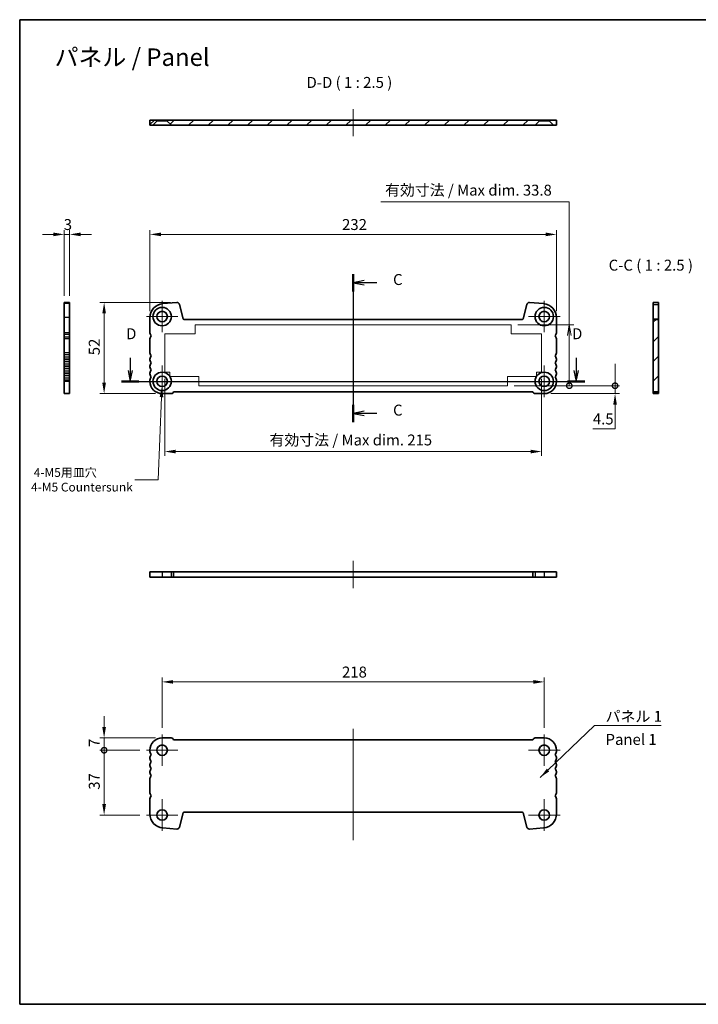
# Model space of a CAD drawing. Units: millimetres. Extents: x 0 to 6772, y 0 to 1124.
# Drawn here: x 5183 to 5570, y 0 to 562 of the extents above; entities that cross this region are included whole.
import ezdxf

# ---------------------------------------------------------------- set-up
doc = ezdxf.new("R2010")
doc.units = ezdxf.units.MM
for name, color, linetype, lineweight in [('Border (ISO)', 7, 'Continuous', 35), ('Center Mark (ISO)', 131, 'Continuous', 18), ('Centerline (ISO)', 131, 'Continuous', 18), ('Dimension (ISO)', 7, 'Continuous', 18), ('Dimension (ISO) @ 1', 7, 'Continuous', 18), ('Hatch (ISO)', 1, 'Continuous', 18), ('Section Line (ISO)', 7, 'Continuous', 25), ('Sketch Geometry (ISO)', 7, 'Continuous', 18), ('Symbol (ISO)', 7, 'Continuous', 18), ('Symbol (ISO) @ 1', 7, 'Continuous', 18), ('Visible (ISO)', 7, 'Continuous', 35), ('Visible Narrow (ISO)', 7, 'Continuous', 25)]:
    doc.layers.add(name, color=color, linetype=linetype, lineweight=lineweight)
doc.styles.add('Note Text (TK)', font='MS PGothic.ttf')
doc.dimstyles.new('Default - Method 1b (TK)', dxfattribs={"dimscale": 3, "dimtxt": 2.5, "dimasz": 2.5, "dimexe": 1, "dimexo": 1.5, "dimgap": 1, "dimtad": 1, "dimtoh": 1, "dimrnd": 1e-08, "dimdsep": 46, "dimtxsty": 'Note Text (TK)', "dimcen": 0.09, "dimdle": 5, "dimclrd": 100, "dimclre": 100, "dimclrt": 7, "dimadec": 1, "dimazin": 1, "dimtfac": 1, "dimtmove": 0, "dimatfit": 3, "dimfxl": 1, "dimtolj": 1, "dimlwd": -1, "dimlwe": -1, "dimarcsym": 0})
doc.dimstyles.new('Default - Method 1b (TK)$7', dxfattribs={"dimscale": 4, "dimtxt": 2.5, "dimasz": 2.5, "dimexe": 1, "dimexo": 1.5, "dimgap": 1, "dimtad": 1, "dimtoh": 1, "dimrnd": 1e-08, "dimdsep": 46, "dimtxsty": 'Note Text (TK)', "dimcen": 0.09, "dimdle": 5, "dimclrd": 100, "dimclre": 100, "dimclrt": 7, "dimadec": 1, "dimazin": 1, "dimtfac": 1, "dimtmove": 0, "dimatfit": 3, "dimfxl": 1, "dimtolj": 1, "dimlwd": -1, "dimlwe": -1, "dimarcsym": 0})
pattern_1 = [(45, (5108.906, -95.254), (-5.61266, 5.61266), [])]

# ---------------------------------------------------------------- blocks, each defined once
blk = doc.blocks.new('図面枠 tk図枠')
at = {"layer": 'Border (ISO)'}
for p, q in [((14.5, 289), (14.5, 8)), ((14.5, 289), (405.5, 289)), ((405.5, 289), (405.5, 8)), ((14.5, 8), (405.5, 8))]:
    blk.add_line(p, q, dxfattribs=at)
blk = doc.blocks.new('2dTransSection222')
at = {"layer": 'Section Line (ISO)', "linetype": 'Continuous'}
for p, q in [((105.75, 204.82), (105.75, 171.03)), ((108.25, 203.34), (105.75, 202.84)), ((108.25, 202.84), (105.75, 202.84)), ((105.75, 202.84), (108.25, 202.34)), ((111.13, 202.84), (108.25, 202.84)), ((108.25, 173.52), (105.75, 173.02)), ((108.25, 173.02), (105.75, 173.02)), ((105.75, 173.02), (108.25, 172.52)), ((111.13, 173.02), (108.25, 173.02))]:
    blk.add_line(p, q, dxfattribs=at)
at = {"layer": 'Section Line (ISO)', "linetype": 'Continuous', "lineweight": 50}
for p, q in [((105.75, 204.82), (105.75, 200.85)), ((105.75, 175), (105.75, 171.03))]:
    blk.add_line(p, q, dxfattribs=at)
at = {"layer": 'Section Line (ISO)', "char_height": 2.5, "attachment_point": 7, "style": 'Note Text (TK)'}
for insert in [(114.85, 201.55), (114.85, 171.73)]:
    blk.add_mtext('C', dxfattribs=dict(at, insert=insert))
blk = doc.blocks.new('2dTransSection333')
at = {"layer": 'Section Line (ISO)', "linetype": 'Continuous'}
for p, q in [((54.86, 185.71), (54.86, 182.83)), ((156.64, 185.71), (156.64, 182.83)), ((54.36, 182.83), (54.86, 180.33)), ((54.86, 182.83), (54.86, 180.33)), ((54.86, 180.33), (55.36, 182.83)), ((156.14, 182.83), (156.64, 180.33)), ((156.64, 182.83), (156.64, 180.33)), ((156.64, 180.33), (157.14, 182.83)), ((52.87, 180.33), (158.63, 180.33))]:
    blk.add_line(p, q, dxfattribs=at)
at = {"layer": 'Section Line (ISO)', "linetype": 'Continuous', "lineweight": 50}
for p, q in [((52.87, 180.33), (56.85, 180.33)), ((154.65, 180.33), (158.63, 180.33))]:
    blk.add_line(p, q, dxfattribs=at)
at = {"layer": 'Section Line (ISO)', "char_height": 2.5, "attachment_point": 7, "style": 'Note Text (TK)'}
for insert in [(53.92, 189.17), (155.7, 189.17)]:
    blk.add_mtext('D', dxfattribs=dict(at, insert=insert))
blk = doc.blocks.new('*D145')
at = {"layer": 'Defpoints', "color": 0}
for p in [(5489.28, 439.45), (5257.28, 391.95), (5489.28, 391.95)]:
    blk.add_point(p, dxfattribs=at)
at = {"layer": 'Dimension (ISO)', "color": 100}
for p, q in [((5257.28, 395.7), (5257.28, 441.95)), ((5263.53, 439.45), (5483.03, 439.45)), ((5489.28, 395.7), (5489.28, 441.95))]:
    blk.add_line(p, q, dxfattribs=at)
for points in [[(5263.53, 440.5), (5263.53, 438.41), (5257.28, 439.45)], [(5483.03, 440.5), (5483.03, 438.41), (5489.28, 439.45)]]:
    blk.add_solid(points, dxfattribs=at)
at = {"layer": 'Dimension (ISO)', "color": 7, "insert": (5366.92, 445.08), "char_height": 6.25, "attachment_point": 4, "style": 'Note Text (TK)'}
blk.add_mtext('\\A1;232', dxfattribs=at)
blk = doc.blocks.new('*D146')
at = {"layer": 'Defpoints', "color": 0}
for p in [(5208.45, 439.45), (5208.45, 400.56), (5211.45, 400.56)]:
    blk.add_point(p, dxfattribs=at)
at = {"layer": 'Dimension (ISO)', "color": 100}
for p, q in [((5202.2, 439.45), (5195.95, 439.45)), ((5208.45, 404.31), (5208.45, 441.95)), ((5211.45, 439.45), (5208.45, 439.45)), ((5211.45, 404.31), (5211.45, 441.95)), ((5217.7, 439.45), (5223.95, 439.45))]:
    blk.add_line(p, q, dxfattribs=at)
for points in [[(5202.2, 440.5), (5202.2, 438.41), (5208.45, 439.45)], [(5217.7, 440.5), (5217.7, 438.41), (5211.45, 439.45)]]:
    blk.add_solid(points, dxfattribs=at)
at = {"layer": 'Dimension (ISO)', "color": 7, "insert": (5208.14, 445.08), "char_height": 6.25, "attachment_point": 4, "style": 'Note Text (TK)'}
blk.add_mtext('\\A1;3', dxfattribs=at)
blk = doc.blocks.new('*D147')
at = {"layer": 'Defpoints', "color": 0}
for p in [(5272.79, 400.56), (5231.17, 348.56), (5264.28, 348.56)]:
    blk.add_point(p, dxfattribs=at)
at = {"layer": 'Dimension (ISO)', "color": 100}
for p, q in [((5269.04, 400.56), (5228.67, 400.56)), ((5231.17, 394.31), (5231.17, 354.81)), ((5260.53, 348.56), (5228.67, 348.56))]:
    blk.add_line(p, q, dxfattribs=at)
for points in [[(5230.13, 394.31), (5232.22, 394.31), (5231.17, 400.56)], [(5230.13, 354.81), (5232.22, 354.81), (5231.17, 348.56)]]:
    blk.add_solid(points, dxfattribs=at)
at = {"layer": 'Dimension (ISO)', "color": 7, "insert": (5225.55, 370.48), "char_height": 6.25, "attachment_point": 4, "rotation": 90, "style": 'Note Text (TK)'}
blk.add_mtext('\\A1;52', dxfattribs=at)
blk = doc.blocks.new('*D148')
at = {"layer": 'Defpoints', "color": 0}
for p in [(5482.28, 184.03), (5264.28, 154.03), (5482.28, 154.03)]:
    blk.add_point(p, dxfattribs=at)
at = {"layer": 'Dimension (ISO)', "color": 100}
for p, q in [((5264.28, 157.78), (5264.28, 186.53)), ((5482.28, 157.78), (5482.28, 186.53)), ((5270.53, 184.03), (5476.03, 184.03))]:
    blk.add_line(p, q, dxfattribs=at)
for points in [[(5270.53, 185.07), (5270.53, 182.99), (5264.28, 184.03)], [(5476.03, 185.07), (5476.03, 182.99), (5482.28, 184.03)]]:
    blk.add_solid(points, dxfattribs=at)
at = {"layer": 'Dimension (ISO)', "color": 7, "insert": (5366.9, 189.65), "char_height": 6.25, "attachment_point": 4, "style": 'Note Text (TK)'}
blk.add_mtext('\\A1;218', dxfattribs=at)
blk = doc.blocks.new('_DotSmall')
at = {"color": 0, "linetype": 'ByBlock', "const_width": 0.5}
blk.add_lwpolyline([(-0.0625, 0, 1), (0.0625, 0, 1)], format="xyb", close=True, dxfattribs=at)
blk = doc.blocks.new('*D149')
at = {"layer": 'Defpoints', "color": 0}
for p in [(5231.17, 145.03), (5255.28, 145.03), (5255.28, 108.03)]:
    blk.add_point(p, dxfattribs=at)
at = {"layer": 'Dimension (ISO)', "color": 100}
for p, q in [((5251.53, 145.03), (5228.67, 145.03)), ((5231.17, 114.28), (5231.17, 145.03)), ((5251.53, 108.03), (5228.67, 108.03))]:
    blk.add_line(p, q, dxfattribs=at)
blk.add_solid([(5230.13, 114.28), (5232.22, 114.28), (5231.17, 108.03)], dxfattribs=at)
at = {"layer": 'Dimension (ISO)', "color": 100, "xscale": 6.25, "yscale": 6.25, "zscale": 6.25, "rotation": 90}
blk.add_blockref('_DotSmall', (5231.17, 145.03), dxfattribs=at)
at = {"layer": 'Dimension (ISO)', "color": 7, "insert": (5225.55, 122.47), "char_height": 6.25, "attachment_point": 4, "rotation": 90, "style": 'Note Text (TK)'}
blk.add_mtext('\\A1;37', dxfattribs=at)
blk = doc.blocks.new('*D150')
at = {"layer": 'Defpoints', "color": 0}
for p in [(5231.17, 152.03), (5264.28, 152.03), (5255.28, 145.03)]:
    blk.add_point(p, dxfattribs=at)
at = {"layer": 'Dimension (ISO)', "color": 100}
for p, q in [((5231.17, 158.28), (5231.17, 164.53)), ((5260.53, 152.03), (5228.67, 152.03)), ((5231.17, 145.03), (5231.17, 152.03)), ((5251.53, 145.03), (5228.67, 145.03)), ((5231.17, 145.03), (5231.17, 138.78))]:
    blk.add_line(p, q, dxfattribs=at)
blk.add_solid([(5230.13, 158.28), (5232.22, 158.28), (5231.17, 152.03)], dxfattribs=at)
at = {"layer": 'Dimension (ISO)', "color": 100, "xscale": 6.25, "yscale": 6.25, "zscale": 6.25, "rotation": 90}
blk.add_blockref('_DotSmall', (5231.17, 145.03), dxfattribs=at)
at = {"layer": 'Dimension (ISO)', "color": 7, "insert": (5225.55, 146.84), "char_height": 6.25, "attachment_point": 4, "rotation": 90, "style": 'Note Text (TK)'}
blk.add_mtext('\\A1;7', dxfattribs=at)
blk = doc.blocks.new('*D151')
at = {"layer": 'Defpoints', "color": 0}
for p in [(5461.28, 353.06), (5482.28, 348.56), (5522.69, 353.06)]:
    blk.add_point(p, dxfattribs=at)
at = {"layer": 'Dimension (ISO)', "color": 100}
for p, q in [((5522.69, 353.06), (5522.69, 365.56)), ((5465.03, 353.06), (5525.19, 353.06)), ((5486.03, 348.56), (5525.19, 348.56)), ((5522.69, 353.06), (5522.69, 348.56)), ((5522.69, 342.31), (5522.69, 328.49)), ((5522.69, 328.49), (5510.03, 328.49))]:
    blk.add_line(p, q, dxfattribs=at)
blk.add_solid([(5521.65, 342.31), (5523.73, 342.31), (5522.69, 348.56)], dxfattribs=at)
at = {"layer": 'Dimension (ISO)', "color": 100, "xscale": 6.25, "yscale": 6.25, "zscale": 6.25, "rotation": 270}
blk.add_blockref('_DotSmall', (5522.69, 353.06), dxfattribs=at)
at = {"layer": 'Dimension (ISO)', "color": 7, "insert": (5510.03, 334.11), "char_height": 6.25, "attachment_point": 4, "style": 'Note Text (TK)'}
blk.add_mtext('\\A1;4.5', dxfattribs=at)
blk = doc.blocks.new('_Open')
at = {"color": 0, "linetype": 'ByBlock', "lineweight": -2}
for p, q in [((-1, 0.167), (0, 0)), ((-1, -0.167), (0, 0)), ((0, 0), (-1, 0))]:
    blk.add_line(p, q, dxfattribs=at)
blk = doc.blocks.new('*D152')
at = {"layer": 'Defpoints', "color": 0}
for p in [(5463.48, 387.91), (5496.59, 387.91), (5461.28, 353.06)]:
    blk.add_point(p, dxfattribs=at)
at = {"layer": 'Dimension (ISO)', "color": 100}
for p, q in [((5388.96, 458.1), (5496.59, 458.1)), ((5496.59, 458.1), (5496.59, 387.91)), ((5467.23, 387.91), (5499.09, 387.91)), ((5496.59, 353.06), (5496.59, 381.66)), ((5465.03, 353.06), (5499.09, 353.06))]:
    blk.add_line(p, q, dxfattribs=at)
at = {"layer": 'Dimension (ISO)', "color": 100, "xscale": 6.25, "yscale": 6.25, "zscale": 6.25}
for name, p, rotation in [('_Open', (5496.59, 387.91), 90), ('_DotSmall', (5496.59, 353.06), 270)]:
    blk.add_blockref(name, p, dxfattribs=dict(at, rotation=rotation))
at = {"layer": 'Dimension (ISO)', "color": 7, "insert": (5391.46, 464.71), "char_height": 6.25, "attachment_point": 4, "style": 'Note Text (TK)'}
blk.add_mtext('\\A1;\\fＭＳ Ｐゴシック|b0|i0;{\\H6.2250;有効寸法 / Max dim. 33.8}', dxfattribs=at)
blk = doc.blocks.new('*D153')
at = {"layer": 'Defpoints', "color": 0}
for p in [(5265.78, 360.81), (5480.78, 360.81), (5480.78, 315.5)]:
    blk.add_point(p, dxfattribs=at)
at = {"layer": 'Dimension (ISO)', "color": 100}
for p, q in [((5265.78, 357.06), (5265.78, 313)), ((5480.78, 357.06), (5480.78, 313)), ((5272.03, 315.5), (5474.53, 315.5))]:
    blk.add_line(p, q, dxfattribs=at)
for points in [[(5272.03, 316.54), (5272.03, 314.46), (5265.78, 315.5)], [(5474.53, 316.54), (5474.53, 314.46), (5480.78, 315.5)]]:
    blk.add_solid(points, dxfattribs=at)
at = {"layer": 'Dimension (ISO)', "color": 7, "insert": (5325.52, 322.1), "char_height": 6.25, "attachment_point": 4, "style": 'Note Text (TK)'}
blk.add_mtext('\\A1;\\fＭＳ Ｐゴシック|b0|i0;{\\H6.2250;有効寸法 / Max dim. 215}', dxfattribs=at)
blk = doc.blocks.new('*D154')
at = {"layer": 'Defpoints', "color": 0}
for p in [(5264.39, 358.31), (5264.17, 352.82)]:
    blk.add_point(p, dxfattribs=at)
at = {"layer": 'Dimension (ISO)', "color": 100}
for p, q in [((5264.05, 355.56), (5264.5, 355.56)), ((5264.28, 355.34), (5264.28, 355.79)), ((5261.99, 299.37), (5263.91, 346.57)), ((5248.66, 299.37), (5261.99, 299.37))]:
    blk.add_line(p, q, dxfattribs=at)
blk.add_solid([(5262.87, 346.61), (5264.95, 346.53), (5264.17, 352.82)], dxfattribs=at)
at = {"layer": 'Dimension (ISO)', "color": 7, "insert": (5189.48, 299.37), "char_height": 5, "attachment_point": 4, "style": 'Note Text (TK)'}
blk.add_mtext('\\A1; \\fＭＳ Ｐゴシック|b0|i0;4-M5用皿穴\\P\\fＭＳ Ｐゴシック|b0|i0;4-M5 Countersunk', dxfattribs=at)

msp = doc.modelspace()

# ---------------------------------------------------------------- hatches: boundary and pattern name
at = {"layer": 'Hatch (ISO)'}
h = msp.add_hatch(dxfattribs=at)
h.set_pattern_fill('ANSI31', color=256, scale=63.5, style=0)
h.set_pattern_definition(pattern_1)
h.paths.add_polyline_path([(5257.2774, 501.7329), (5257.2774, 504.7329), (5261.5274, 504.7329), (5261.5274, 504.2329), (5259.0274, 501.7329)])
h = msp.add_hatch(dxfattribs=at)
h.set_pattern_fill('ANSI31', color=256, scale=63.5, style=0)
h.set_pattern_definition(pattern_1)
h.paths.add_polyline_path([(5477.0274, 501.7329), (5479.5274, 504.2329), (5479.5274, 504.7329), (5267.0274, 504.7329), (5267.0274, 504.2329), (5269.5274, 501.7329)])
h = msp.add_hatch(dxfattribs=at)
h.set_pattern_fill('ANSI31', color=256, scale=63.5, style=0)
h.set_pattern_definition([(45, (5059.895, -95.254), (-5.61266, 5.61266), [])])
h.paths.add_polyline_path([(5544.4527, 349.5633), (5547.4527, 349.5633), (5547.4527, 390.9167), (5544.4527, 390.9167)])

# ---------------------------------------------------------------- linework, layer by layer
at = {"layer": 'Center Mark (ISO)', "linetype": 'Continuous'}
for p, q in [((5264.2774, 401.5633), (5264.2774, 383.5633)), ((5482.2774, 401.5633), (5482.2774, 383.5633)), ((5273.2774, 392.5633), (5255.2774, 392.5633)), ((5491.2774, 392.5633), (5473.2774, 392.5633)), ((5264.2774, 364.5633), (5264.2774, 346.5633)), ((5482.2774, 364.5633), (5482.2774, 346.5633)), ((5273.2774, 355.5633), (5255.2774, 355.5633)), ((5491.2774, 355.5633), (5473.2774, 355.5633)), ((5264.2774, 154.0271), (5264.2774, 136.0271)), ((5482.2774, 154.0271), (5482.2774, 136.0271)), ((5273.2774, 145.0271), (5255.2774, 145.0271)), ((5491.2774, 145.0271), (5473.2774, 145.0271)), ((5264.2774, 117.0271), (5264.2774, 99.0271)), ((5482.2774, 117.0271), (5482.2774, 99.0271)), ((5273.2774, 108.0271), (5255.2774, 108.0271)), ((5491.2774, 108.0271), (5473.2774, 108.0271))]:
    msp.add_line(p, q, dxfattribs=at)
at = {"layer": 'Centerline (ISO)', "linetype": 'Continuous'}
for p, q in [((5373.2774, 510.9829), (5373.2774, 495.4829)), ((5373.2774, 406.8122), (5373.2774, 343.3133)), ((5373.2774, 253.0438), (5373.2774, 237.5438)), ((5373.2774, 157.2771), (5373.2774, 93.7782))]:
    msp.add_line(p, q, dxfattribs=at)
at = {"layer": 'Sketch Geometry (ISO)', "color": 4, "linetype": 'Continuous', "lineweight": 18}
for p, q in [((5463.4774, 387.9133), (5283.0774, 387.9133)), ((5283.0774, 387.9133), (5283.0774, 382.6133)), ((5463.4774, 382.6133), (5463.4774, 387.9133)), ((5265.7774, 382.6133), (5265.7774, 360.8133)), ((5283.0774, 382.6133), (5265.7774, 382.6133)), ((5480.7774, 382.6133), (5463.4774, 382.6133)), ((5480.7774, 360.8133), (5480.7774, 382.6133)), ((5265.7774, 360.8133), (5268.7185, 360.8133)), ((5268.7185, 360.8133), (5268.7185, 358.3633)), ((5477.8364, 358.3633), (5477.8364, 360.8133)), ((5477.8364, 360.8133), (5480.7774, 360.8133)), ((5268.7185, 358.3633), (5285.2774, 358.3633)), ((5285.2774, 358.3633), (5285.2774, 353.0633)), ((5461.2774, 353.0633), (5461.2774, 358.3633)), ((5461.2774, 358.3633), (5477.8364, 358.3633)), ((5285.2774, 353.0633), (5461.2774, 353.0633))]:
    msp.add_line(p, q, dxfattribs=at)
at = {"layer": 'Visible (ISO)'}
for p, q in [((5257.2774, 501.7329), (5257.2774, 504.7329)), ((5261.5274, 504.7329), (5257.2774, 504.7329)), ((5257.2774, 501.7329), (5259.0274, 501.7329)), ((5259.0274, 501.7329), (5261.5274, 504.2329)), ((5269.5274, 501.7329), (5259.0274, 501.7329)), ((5261.5274, 504.2329), (5261.5274, 504.7329)), ((5261.5274, 504.7329), (5267.0274, 504.7329)), ((5261.5274, 504.2329), (5267.0274, 504.2329)), ((5479.5274, 504.7329), (5267.0274, 504.7329)), ((5267.0274, 504.7329), (5267.0274, 504.2329)), ((5267.0274, 504.2329), (5269.5274, 501.7329)), ((5269.5274, 501.7329), (5477.0274, 501.7329)), ((5477.0274, 501.7329), (5479.5274, 504.2329)), ((5487.5274, 501.7329), (5477.0274, 501.7329)), ((5479.5274, 504.2329), (5479.5274, 504.7329)), ((5479.5274, 504.7329), (5485.0274, 504.7329)), ((5479.5274, 504.2329), (5485.0274, 504.2329)), ((5489.2774, 504.7329), (5485.0274, 504.7329)), ((5485.0274, 504.7329), (5485.0274, 504.2329)), ((5485.0274, 504.2329), (5487.5274, 501.7329)), ((5487.5274, 501.7329), (5489.2774, 501.7329)), ((5489.2774, 501.7329), (5489.2774, 504.7329)), ((5208.4501, 400.5622), (5208.4501, 400.5576)), ((5211.4501, 400.5622), (5208.4501, 400.5622)), ((5208.4501, 399.929), (5208.4501, 400.5576)), ((5208.4501, 399.929), (5208.4501, 391.9535)), ((5211.4501, 400.5622), (5211.4501, 400.5576)), ((5211.4501, 399.929), (5211.4501, 400.5576)), ((5211.4501, 399.929), (5211.4501, 391.9535)), ((5264.6522, 399.929), (5272.6705, 400.5576)), ((5274.2432, 399.4251), (5276.2701, 391.2958)), ((5470.2848, 391.2958), (5472.3117, 399.4251)), ((5473.8844, 400.5576), (5481.9027, 399.929)), ((5544.4527, 399.4251), (5544.4527, 400.5622)), ((5544.4527, 400.5622), (5547.4527, 400.5622)), ((5544.4527, 399.4251), (5544.4527, 391.2958)), ((5547.4527, 399.4251), (5547.4527, 400.5622)), ((5547.4527, 399.4251), (5547.4527, 391.2958)), ((5208.4501, 383.2983), (5208.4501, 391.9535)), ((5211.4501, 383.2983), (5211.4501, 391.9535)), ((5257.2774, 383.2983), (5257.2774, 391.9535)), ((5276.7552, 390.9167), (5469.7997, 390.9167)), ((5489.2774, 391.9535), (5489.2774, 383.2983)), ((5544.4527, 391.2958), (5544.4527, 390.9167)), ((5547.4527, 390.9167), (5544.4527, 390.9167)), ((5544.4527, 390.9167), (5544.4527, 349.5633)), ((5547.4527, 391.2958), (5547.4527, 390.9167)), ((5547.4527, 349.5633), (5547.4527, 390.9167)), ((5208.4501, 383.2983), (5208.4501, 382.2573)), ((5208.4501, 380.8693), (5208.4501, 382.2573)), ((5211.4501, 383.2983), (5211.4501, 382.2573)), ((5211.4501, 380.8693), (5211.4501, 382.2573)), ((5208.4501, 380.8693), (5208.4501, 379.8284)), ((5208.4501, 371.7983), (5208.4501, 379.8284)), ((5211.4501, 380.8693), (5211.4501, 379.8284)), ((5211.4501, 371.7983), (5211.4501, 379.8284)), ((5257.2774, 371.7983), (5257.2774, 379.8284)), ((5489.2774, 379.8284), (5489.2774, 371.7983)), ((5208.4501, 371.7983), (5208.4501, 370.7573)), ((5211.4501, 371.7983), (5211.4501, 370.7573)), ((5208.4501, 369.3693), (5208.4501, 370.7573)), ((5208.4501, 369.3693), (5208.4501, 368.3284)), ((5208.4501, 367.7983), (5208.4501, 368.3284)), ((5208.4501, 367.7983), (5208.4501, 366.7573)), ((5208.4501, 365.3693), (5208.4501, 366.7573)), ((5208.4501, 365.3693), (5208.4501, 364.3284)), ((5211.4501, 369.3693), (5211.4501, 370.7573)), ((5211.4501, 369.3693), (5211.4501, 368.3284)), ((5211.4501, 367.7983), (5211.4501, 368.3284)), ((5211.4501, 367.7983), (5211.4501, 366.7573)), ((5211.4501, 365.3693), (5211.4501, 366.7573)), ((5211.4501, 365.3693), (5211.4501, 364.3284)), ((5257.2774, 367.7983), (5257.2774, 368.3284)), ((5489.2774, 368.3284), (5489.2774, 367.7983)), ((5208.4501, 363.7983), (5208.4501, 364.3284)), ((5208.4501, 363.7983), (5208.4501, 362.7573)), ((5208.4501, 361.3693), (5208.4501, 362.7573)), ((5208.4501, 361.3693), (5208.4501, 360.3284)), ((5208.4501, 359.7983), (5208.4501, 360.3284)), ((5208.4501, 359.7983), (5208.4501, 358.7573)), ((5211.4501, 363.7983), (5211.4501, 364.3284)), ((5211.4501, 363.7983), (5211.4501, 362.7573)), ((5211.4501, 361.3693), (5211.4501, 362.7573)), ((5211.4501, 361.3693), (5211.4501, 360.3284)), ((5211.4501, 359.7983), (5211.4501, 360.3284)), ((5211.4501, 359.7983), (5211.4501, 358.7573)), ((5257.2774, 363.7983), (5257.2774, 364.3284)), ((5257.2774, 359.7983), (5257.2774, 360.3284)), ((5489.2774, 364.3284), (5489.2774, 363.7983)), ((5489.2774, 360.3284), (5489.2774, 359.7983)), ((5208.4501, 357.3693), (5208.4501, 358.7573)), ((5208.4501, 357.3693), (5208.4501, 356.3284)), ((5208.4501, 355.5633), (5208.4501, 356.3284)), ((5208.4501, 355.5633), (5208.4501, 348.5633)), ((5211.4501, 357.3693), (5211.4501, 358.7573)), ((5211.4501, 357.3693), (5211.4501, 356.3284)), ((5211.4501, 355.5633), (5211.4501, 356.3284)), ((5211.4501, 355.5633), (5211.4501, 348.5633)), ((5257.2774, 355.5633), (5257.2774, 356.3284)), ((5489.2774, 356.3284), (5489.2774, 355.5633)), ((5211.4501, 348.5633), (5208.4501, 348.5633)), ((5269.4774, 348.5633), (5264.2774, 348.5633)), ((5475.8125, 349.5633), (5270.7424, 349.5633)), ((5482.2774, 348.5633), (5477.0774, 348.5633)), ((5544.4527, 349.5633), (5547.4527, 349.5633)), ((5544.4527, 348.5633), (5544.4527, 349.5633)), ((5544.4527, 348.5633), (5547.4527, 348.5633)), ((5547.4527, 348.5633), (5547.4527, 349.5633)), ((5257.2774, 246.7938), (5257.2774, 243.7938)), ((5257.2774, 246.7938), (5264.2774, 246.7938)), ((5257.2774, 243.7938), (5264.2774, 243.7938)), ((5269.4774, 246.7938), (5264.2774, 246.7938)), ((5269.4774, 243.7938), (5264.2774, 243.7938)), ((5269.4774, 246.7938), (5270.7424, 246.7938)), ((5269.4774, 243.7938), (5270.7424, 243.7938)), ((5270.7424, 246.7938), (5270.7424, 243.7938)), ((5475.8125, 246.7938), (5270.7424, 246.7938)), ((5475.8125, 243.7938), (5270.7424, 243.7938)), ((5475.8125, 246.7938), (5475.8125, 243.7938)), ((5475.8125, 246.7938), (5477.0774, 246.7938)), ((5475.8125, 243.7938), (5477.0774, 243.7938)), ((5482.2774, 246.7938), (5477.0774, 246.7938)), ((5482.2774, 243.7938), (5477.0774, 243.7938)), ((5482.2774, 246.7938), (5489.2774, 246.7938)), ((5482.2774, 243.7938), (5489.2774, 243.7938)), ((5489.2774, 246.7938), (5489.2774, 243.7938)), ((5269.4774, 152.0271), (5264.2774, 152.0271)), ((5482.2774, 152.0271), (5477.0774, 152.0271)), ((5475.8125, 151.0271), (5270.7424, 151.0271)), ((5257.2774, 145.0271), (5257.2774, 144.262)), ((5257.2774, 140.7921), (5257.2774, 140.262)), ((5489.2774, 144.262), (5489.2774, 145.0271)), ((5489.2774, 140.262), (5489.2774, 140.7921)), ((5257.2774, 136.7921), (5257.2774, 136.262)), ((5489.2774, 136.262), (5489.2774, 136.7921)), ((5257.2774, 132.7921), (5257.2774, 132.262)), ((5489.2774, 132.262), (5489.2774, 132.7921)), ((5257.2774, 128.7921), (5257.2774, 120.762)), ((5489.2774, 120.762), (5489.2774, 128.7921)), ((5257.2774, 117.2921), (5257.2774, 108.6369)), ((5489.2774, 108.6369), (5489.2774, 117.2921)), ((5274.2432, 101.1653), (5276.2701, 109.2946)), ((5276.7552, 109.6737), (5469.7997, 109.6737)), ((5470.2848, 109.2946), (5472.3117, 101.1653)), ((5264.6522, 100.6614), (5272.6705, 100.0328)), ((5473.8844, 100.0328), (5481.9027, 100.6614))]:
    msp.add_line(p, q, dxfattribs=at)
for centre, radius in [((5264.2774, 392.5633), 5.25), ((5264.2774, 392.5633), 3), ((5482.2774, 392.5633), 5.25), ((5482.2774, 392.5633), 3), ((5264.2774, 355.5633), 5.25), ((5482.2774, 355.5633), 5.25), ((5264.2774, 355.5633), 3), ((5482.2774, 355.5633), 3), ((5264.2774, 145.0271), 3), ((5482.2774, 145.0271), 3), ((5264.2774, 108.0271), 3), ((5482.2774, 108.0271), 3)]:
    msp.add_circle(centre, radius, dxfattribs=at)
for centre, radius, start, end in [((5265.2774, 391.9535), 8, 94.482411, 180), ((5272.7878, 399.0622), 1.5, 14, 94.482411), ((5473.7671, 399.0622), 1.5, 85.517589, 166), ((5481.2774, 391.9535), 8, 0, 85.517589), ((5276.7552, 391.4167), 0.5, 194, 270), ((5469.7997, 391.4167), 0.5, 270, 346), ((5258.7774, 383.2983), 1.5, 180, 223.94552), ((5256.9774, 381.5633), 1, 316.05448, 43.94552), ((5489.5774, 381.5633), 1, 136.05448, 223.94552), ((5487.7774, 383.2983), 1.5, 316.05448, 0), ((5258.7774, 379.8284), 1.5, 136.05448, 180), ((5487.7774, 379.8284), 1.5, 0, 43.94552), ((5258.7774, 371.7983), 1.5, 180, 223.94552), ((5487.7774, 371.7983), 1.5, 316.05448, 0), ((5258.7774, 368.3284), 1.5, 136.05448, 180), ((5258.7774, 367.7983), 1.5, 180, 223.94552), ((5258.7774, 364.3284), 1.5, 136.05448, 180), ((5256.9774, 370.0633), 1, 316.05448, 43.94552), ((5256.9774, 366.0633), 1, 316.05448, 43.94552), ((5489.5774, 370.0633), 1, 136.05448, 223.94552), ((5489.5774, 366.0633), 1, 136.05448, 223.94552), ((5487.7774, 368.3284), 1.5, 0, 43.94552), ((5487.7774, 367.7983), 1.5, 316.05448, 0), ((5487.7774, 364.3284), 1.5, 0, 43.94552), ((5258.7774, 363.7983), 1.5, 180, 223.94552), ((5258.7774, 360.3284), 1.5, 136.05448, 180), ((5258.7774, 359.7983), 1.5, 180, 223.94552), ((5256.9774, 362.0633), 1, 316.05448, 43.94552), ((5489.5774, 362.0633), 1, 136.05448, 223.94552), ((5487.7774, 363.7983), 1.5, 316.05448, 0), ((5487.7774, 360.3284), 1.5, 0, 43.94552), ((5487.7774, 359.7983), 1.5, 316.05448, 0), ((5258.7774, 356.3284), 1.5, 136.05448, 180), ((5264.2774, 355.5633), 7, 180, 270), ((5256.9774, 358.0633), 1, 316.05448, 43.94552), ((5482.2774, 355.5633), 7, 270, 0), ((5489.5774, 358.0633), 1, 136.05448, 223.94552), ((5487.7774, 356.3284), 1.5, 0, 43.94552), ((5269.4774, 349.8633), 1.3, 270, 346.657636), ((5477.0774, 349.8633), 1.3, 193.342364, 270), ((5264.2774, 145.0271), 7, 90, 180), ((5269.4774, 150.7271), 1.3, 13.342364, 90), ((5477.0774, 150.7271), 1.3, 90, 166.657636), ((5482.2774, 145.0271), 7, 0, 90), ((5258.7774, 144.262), 1.5, 180, 223.94552), ((5258.7774, 140.7921), 1.5, 136.05448, 180), ((5256.9774, 142.5271), 1, 316.05448, 43.94552), ((5489.5774, 142.5271), 1, 136.05448, 223.94552), ((5487.7774, 144.262), 1.5, 316.05448, 0), ((5487.7774, 140.7921), 1.5, 0, 43.94552), ((5258.7774, 140.262), 1.5, 180, 223.94552), ((5258.7774, 136.7921), 1.5, 136.05448, 180), ((5258.7774, 136.262), 1.5, 180, 223.94552), ((5256.9774, 138.5271), 1, 316.05448, 43.94552), ((5256.9774, 134.5271), 1, 316.05448, 43.94552), ((5489.5774, 138.5271), 1, 136.05448, 223.94552), ((5489.5774, 134.5271), 1, 136.05448, 223.94552), ((5487.7774, 140.262), 1.5, 316.05448, 0), ((5487.7774, 136.7921), 1.5, 0, 43.94552), ((5487.7774, 136.262), 1.5, 316.05448, 0), ((5258.7774, 132.7921), 1.5, 136.05448, 180), ((5258.7774, 132.262), 1.5, 180, 223.94552), ((5258.7774, 128.7921), 1.5, 136.05448, 180), ((5256.9774, 130.5271), 1, 316.05448, 43.94552), ((5489.5774, 130.5271), 1, 136.05448, 223.94552), ((5487.7774, 132.7921), 1.5, 0, 43.94552), ((5487.7774, 132.262), 1.5, 316.05448, 0), ((5487.7774, 128.7921), 1.5, 0, 43.94552), ((5258.7774, 120.762), 1.5, 180, 223.94552), ((5258.7774, 117.2921), 1.5, 136.05448, 180), ((5256.9774, 119.0271), 1, 316.05448, 43.94552), ((5489.5774, 119.0271), 1, 136.05448, 223.94552), ((5487.7774, 120.762), 1.5, 316.05448, 0), ((5487.7774, 117.2921), 1.5, 0, 43.94552), ((5265.2774, 108.6369), 8, 180, 265.517589), ((5276.7552, 109.1737), 0.5, 90, 166), ((5469.7997, 109.1737), 0.5, 14, 90), ((5481.2774, 108.6369), 8, 274.482411, 0), ((5272.7878, 101.5282), 1.5, 265.517589, 346), ((5473.7671, 101.5282), 1.5, 194, 274.482411)]:
    msp.add_arc(centre, radius, start, end, dxfattribs=at)
at = {"layer": 'Visible Narrow (ISO)'}
for p, q in [((5211.4501, 400.5576), (5208.4501, 400.5576)), ((5211.4501, 399.929), (5208.4501, 399.929)), ((5544.4527, 399.4251), (5547.4527, 399.4251)), ((5211.4501, 391.9535), (5208.4501, 391.9535)), ((5544.4527, 391.2958), (5547.4527, 391.2958)), ((5211.4501, 383.2983), (5208.4501, 383.2983)), ((5211.4501, 382.2573), (5208.4501, 382.2573)), ((5211.4501, 380.8693), (5208.4501, 380.8693)), ((5211.4501, 379.8284), (5208.4501, 379.8284)), ((5211.4501, 371.7983), (5208.4501, 371.7983)), ((5211.4501, 370.7573), (5208.4501, 370.7573)), ((5211.4501, 369.3693), (5208.4501, 369.3693)), ((5211.4501, 368.3284), (5208.4501, 368.3284)), ((5211.4501, 367.7983), (5208.4501, 367.7983)), ((5211.4501, 366.7573), (5208.4501, 366.7573)), ((5211.4501, 365.3693), (5208.4501, 365.3693)), ((5211.4501, 364.3284), (5208.4501, 364.3284)), ((5211.4501, 363.7983), (5208.4501, 363.7983)), ((5211.4501, 362.7573), (5208.4501, 362.7573)), ((5211.4501, 361.3693), (5208.4501, 361.3693)), ((5211.4501, 360.3284), (5208.4501, 360.3284)), ((5211.4501, 359.7983), (5208.4501, 359.7983)), ((5211.4501, 358.7573), (5208.4501, 358.7573)), ((5211.4501, 357.3693), (5208.4501, 357.3693)), ((5211.4501, 356.3284), (5208.4501, 356.3284)), ((5211.4501, 355.5633), (5208.4501, 355.5633)), ((5264.2774, 246.7938), (5264.2774, 243.7938)), ((5269.4774, 246.7938), (5269.4774, 243.7938)), ((5477.0774, 246.7938), (5477.0774, 243.7938)), ((5482.2774, 246.7938), (5482.2774, 243.7938))]:
    msp.add_line(p, q, dxfattribs=at)

# ---------------------------------------------------------------- block references
at = {"xscale": 2, "yscale": 2, "zscale": 2}
msp.add_blockref('図面枠 tk図枠', (5154, -16), dxfattribs=at)
at = {"layer": 'Section Line (ISO)', "xscale": 2.5, "yscale": 2.5, "zscale": 2.5}
for name in ['2dTransSection222', '2dTransSection333']:
    msp.add_blockref(name, (5108.9057, -95.254), dxfattribs=at)

# ---------------------------------------------------------------- texts
at = {"layer": 'Symbol (ISO)', "color": 7, "style": 'Note Text (TK)'}
for s, insert, char_height, width, attachment_point, line_spacing_factor in [('{\\fＭＳ Ｐゴシック|b0|i0;\\H10.0000;パネル / Panel}', (5202.905, 540.6018), 10, 94.97076, 4, 1.5), ('\\fＭＳ Ｐゴシック|b0|i0;パネル 1\\P\\fＭＳ Ｐゴシック|b0|i0;Panel 1', (5517.2529, 167.4855), 6.25, 34.941521, 1, 1.265217)]:
    msp.add_mtext(s, dxfattribs=dict(at, insert=insert, char_height=char_height, width=width, attachment_point=attachment_point, line_spacing_factor=line_spacing_factor))
at = {"layer": 'Symbol (ISO)', "color": 7, "char_height": 6.25, "attachment_point": 7, "style": 'Note Text (TK)'}
for s, insert in [('D-D ( 1 : 2.5 )', (5346.6548, 521.1184)), ('C-C ( 1 : 2.5 )', (5519.0638, 416.8122))]:
    msp.add_mtext(s, dxfattribs=dict(at, insert=insert))

# ---------------------------------------------------------------- dimensions: what is measured, and where the dimension line sits
at = {"layer": 'Dimension (ISO) @ 1', "color": 100}
dim = msp.add_linear_dim(base=(5496.5868, 387.9133), p1=(5461.2774, 353.0633), p2=(5463.4774, 387.9133), angle=90, text='\\fＭＳ Ｐゴシック|b0|i0;{\\H6.2250;有効寸法 / Max dim. <>}', dimstyle='Default - Method 1b (TK)', override={"dimscale": 1, "dimtxt": 6.25, "dimasz": 6.25, "dimexe": 2.5, "dimexo": 3.75, "dimgap": 2.5, "dimlfac": 0.969871, "dimblk1": 'DotSmall', "dimblk2": 'Open', "dimsah": 1, "dimcen": 0.225, "dimdle": 0, "dimtix": 0, "dimtofl": 0, "dimtmove": 1, "dimatfit": 2}, dxfattribs=at)
dim.commit()
dim.dimension.update_dxf_attribs({"geometry": '*D152', "text_midpoint": (5487.4323, 458.1036), "dimtype": 128})
for base, p1, p2, angle, override, picture, middle in [((5208.4501, 439.4535), (5211.4501, 400.5622), (5208.4501, 400.5622), 180, {"dimscale": 1, "dimtxt": 6.25, "dimasz": 6.25, "dimexe": 2.5, "dimexo": 3.75, "dimgap": 2.5, "dimdec": 2, "dimcen": 0.225, "dimtol": 0, "dimlim": 0, "dimtp": 0, "dimtm": 0, "dimtdec": 2, "dimtix": 0, "dimtofl": 1, "dimtmove": 0, "dimatfit": 1}, '*D146', (5209.9501, 439.4535)), ((5489.2774, 439.4535), (5257.2774, 391.9535), (5489.2774, 391.9535), 180, {"dimscale": 1, "dimtxt": 6.25, "dimasz": 6.25, "dimexe": 2.5, "dimexo": 3.75, "dimgap": 2.5, "dimdec": 2, "dimcen": 0.225, "dimtol": 0, "dimlim": 0, "dimtp": 0, "dimtm": 0, "dimtdec": 2, "dimtix": 0, "dimtofl": 0, "dimtmove": 0, "dimatfit": 1}, '*D145', (5373.2774, 439.4535)), ((5231.1737, 348.5633), (5272.7878, 400.5622), (5264.2774, 348.5633), 270, {"dimscale": 1, "dimtxt": 6.25, "dimasz": 6.25, "dimexe": 2.5, "dimexo": 3.75, "dimgap": 2.5, "dimdec": 2, "dimcen": 0.225, "dimtol": 0, "dimlim": 0, "dimtp": 0, "dimtm": 0, "dimtdec": 2, "dimtix": 0, "dimtofl": 0, "dimtmove": 0, "dimatfit": 1}, '*D147', (5231.1737, 374.5627)), ((5522.6894, 353.0633), (5482.2774, 348.5633), (5461.2774, 353.0633), 90, {"dimscale": 1, "dimtxt": 6.25, "dimasz": 6.25, "dimexe": 2.5, "dimexo": 3.75, "dimgap": 2.5, "dimdec": 2, "dimblk2": 'DotSmall', "dimsah": 1, "dimcen": 0.225, "dimdle": 0, "dimtol": 0, "dimlim": 0, "dimtp": 0, "dimtm": 0, "dimtdec": 2, "dimtix": 0, "dimtofl": 1, "dimtmove": 0, "dimatfit": 1}, '*D151', (5515.1112, 328.4852)), ((5482.2774, 184.0271), (5264.2774, 154.0271), (5482.2774, 154.0271), 180, {"dimscale": 1, "dimtxt": 6.25, "dimasz": 6.25, "dimexe": 2.5, "dimexo": 3.75, "dimgap": 2.5, "dimdec": 2, "dimcen": 0.225, "dimtol": 0, "dimlim": 0, "dimtp": 0, "dimtm": 0, "dimtdec": 2, "dimtix": 0, "dimtofl": 0, "dimtmove": 0, "dimatfit": 1}, '*D148', (5373.2774, 184.0271)), ((5231.1737, 152.0271), (5255.2774, 145.0271), (5264.2774, 152.0271), 90, {"dimscale": 1, "dimtxt": 6.25, "dimasz": 6.25, "dimexe": 2.5, "dimexo": 3.75, "dimgap": 2.5, "dimdec": 2, "dimblk1": 'DotSmall', "dimsah": 1, "dimcen": 0.225, "dimdle": 0, "dimtol": 0, "dimlim": 0, "dimtp": 0, "dimtm": 0, "dimtdec": 2, "dimtix": 0, "dimtofl": 1, "dimtmove": 0, "dimatfit": 1}, '*D150', (5231.1737, 148.5271)), ((5231.1737, 145.0271), (5255.2774, 108.0271), (5255.2774, 145.0271), 90, {"dimscale": 1, "dimtxt": 6.25, "dimasz": 6.25, "dimexe": 2.5, "dimexo": 3.75, "dimgap": 2.5, "dimdec": 2, "dimblk2": 'DotSmall', "dimsah": 1, "dimcen": 0.225, "dimdle": 0, "dimtol": 0, "dimlim": 0, "dimtp": 0, "dimtm": 0, "dimtdec": 2, "dimtix": 0, "dimtofl": 0, "dimtmove": 0, "dimatfit": 1}, '*D149', (5231.1737, 126.5021))]:
    dim = msp.add_linear_dim(base=base, p1=p1, p2=p2, angle=angle, dimstyle='Default - Method 1b (TK)', override=override, dxfattribs=at)
    dim.commit()
    dim.dimension.update_dxf_attribs({"geometry": picture, "text_midpoint": middle, "dimtype": 128})
dim = msp.add_linear_dim(base=(5480.7774, 315.4968), p1=(5265.7774, 360.8133), p2=(5480.7774, 360.8133), text='\\fＭＳ Ｐゴシック|b0|i0;{\\H6.2250;有効寸法 / Max dim. <>}', dimstyle='Default - Method 1b (TK)', override={"dimscale": 1, "dimtxt": 6.25, "dimasz": 6.25, "dimexe": 2.5, "dimexo": 3.75, "dimgap": 2.5, "dimcen": 0.225, "dimtix": 0, "dimtofl": 0, "dimtmove": 0, "dimatfit": 1}, dxfattribs=at)
dim.commit()
dim.dimension.update_dxf_attribs({"geometry": '*D153', "text_midpoint": (5372.7774, 315.4968), "dimtype": 128})
dim = msp.add_diameter_dim_2p(p1=(5264.3891, 358.3111), p2=(5264.1658, 352.8156), text=' \\fＭＳ Ｐゴシック|b0|i0;4-M5用皿穴\\P\\fＭＳ Ｐゴシック|b0|i0;4-M5 Countersunk', dimstyle='Default - Method 1b (TK)', override={"dimscale": 1, "dimtxt": 5, "dimasz": 6.25, "dimexe": 2.5, "dimexo": 3.75, "dimgap": 2.5, "dimtad": 0, "dimtih": 1, "dimcen": 0.225, "dimtix": 0, "dimtofl": 0, "dimtmove": 0, "dimatfit": 3}, dxfattribs=at)
dim.commit()
dim.dimension.update_dxf_attribs({"geometry": '*D154', "text_midpoint": (5217.8224, 299.371), "dimtype": 131})

# ---------------------------------------------------------------- leaders
at = {"layer": 'Symbol (ISO) @ 1', "color": 100, "annotation_type": 0, "has_hookline": 1, "hookline_direction": 0, "text_width": 31.7827}
msp.add_leader([(5479.9303, 129.3954), (5511.0029, 159.2278), (5517.2529, 159.2278)], dimstyle='Default - Method 1b (TK)$7', override={"dimscale": 1, "dimtxt": 6.25, "dimasz": 6.25, "dimgap": 0, "dimtad": 1}, dxfattribs=at)

doc.saveas('drawing.dxf')
